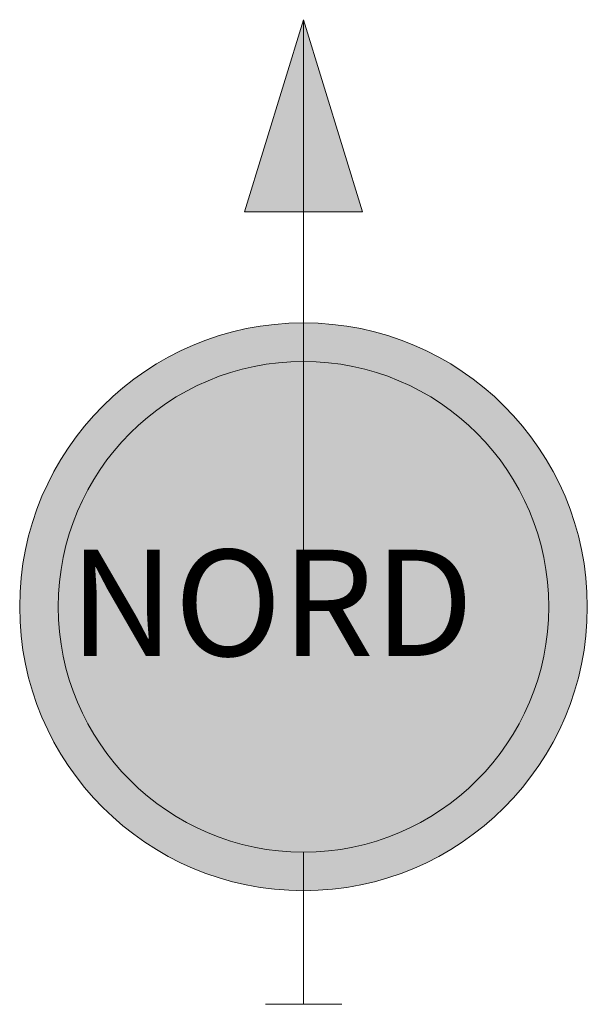
# Model space of a CAD drawing. Units: inches. Extents: x 689750 to 690060, y 345171 to 346262.
# Drawn here: x 690038 to 690060, y 346183 to 346220 of the extents above; entities that cross this region are included whole.
import ezdxf

# ---------------------------------------------------------------- set-up
doc = ezdxf.new("R2010")
doc.units = ezdxf.units.IN
doc.header["$LTSCALE"] = 0.2
doc.header["$MEASUREMENT"] = 0
doc.styles.add('ARIALl', font='arial.ttf', dxfattribs={"oblique": 5})

msp = doc.modelspace()

# ---------------------------------------------------------------- hatches: boundary and pattern name
at = {"lineweight": 20}
for color, points in [(1, [(690046.619, 346212.937), (690048.837, 346212.937), (690048.837, 346220.171)]), (5, [(690048.837, 346220.171), (690048.837, 346212.937), (690051.055, 346212.937)]), (61, [(690039.602, 346198.075, 1), (690058.072, 346198.075, 1)])]:
    msp.add_hatch(color=color, dxfattribs=at).paths.add_polyline_path(points)
h = msp.add_hatch(color=5, dxfattribs=at)
h.paths.add_polyline_path([(690048.837, 346208.76), (690048.837, 346207.31, -0.198912), (690055.367, 346204.605), (690056.392, 346205.63, 0.198912)])
h.paths.add_polyline_path([(690059.521, 346198.075), (690058.072, 346198.075, -0.198912), (690055.367, 346191.545), (690056.392, 346190.52, 0.198912)])
h.paths.add_polyline_path([(690042.306, 346191.545), (690041.281, 346190.52, 0.198912), (690048.837, 346187.39), (690048.837, 346188.84, -0.198912)])
h.paths.add_polyline_path([(690042.306, 346204.605), (690041.281, 346205.63, 0.198912), (690038.152, 346198.075), (690039.602, 346198.075, -0.198912)])
h = msp.add_hatch(color=1, dxfattribs=at)
h.paths.add_polyline_path([(690048.837, 346208.76, 0.198912), (690041.281, 346205.63), (690042.306, 346204.605, -0.198912), (690048.837, 346207.31)])
h.paths.add_polyline_path([(690039.602, 346198.075), (690038.152, 346198.075, 0.198912), (690041.281, 346190.52), (690042.306, 346191.545, -0.198912)])
h.paths.add_polyline_path([(690056.392, 346190.52), (690055.367, 346191.545, -0.198912), (690048.837, 346188.84), (690048.837, 346187.39, 0.198912)])
h.paths.add_polyline_path([(690056.392, 346205.63), (690055.367, 346204.605, -0.198912), (690058.072, 346198.075), (690059.521, 346198.075, 0.198912)])

# ---------------------------------------------------------------- linework, layer by layer
at = {"color": 5, "lineweight": 20}
for p, q in [((690048.837, 346220.171), (690046.619, 346212.937)), ((690046.619, 346212.937), (690048.837, 346212.937))]:
    msp.add_line(p, q, dxfattribs=at)
at = {"lineweight": 20}
for p, q in [((690048.837, 346198.075), (690048.837, 346220.171)), ((690048.837, 346198.075), (690048.837, 346220.171)), ((690048.837, 346188.84), (690048.837, 346183.114)), ((690048.837, 346183.114), (690047.4, 346183.114)), ((690048.837, 346183.114), (690050.274, 346183.114))]:
    msp.add_line(p, q, dxfattribs=at)
at = {"color": 1, "lineweight": 20}
for p, q in [((690048.837, 346220.171), (690051.055, 346212.937)), ((690051.055, 346212.937), (690048.837, 346212.937))]:
    msp.add_line(p, q, dxfattribs=at)
at = {"lineweight": 20}
for radius in [10.685, 9.235]:
    msp.add_circle((690048.837, 346198.075), radius, dxfattribs=at)

# ---------------------------------------------------------------- texts
at = {"lineweight": 5, "insert": (690040.027, 346200.222), "char_height": 4, "width": 49.78963, "attachment_point": 1, "style": 'ARIALl'}
msp.add_mtext('{\\Fcomplex|c0;\\C1;N\\C5;O\\C1;R\\C5;D}', dxfattribs=at)

doc.saveas('drawing.dxf')
